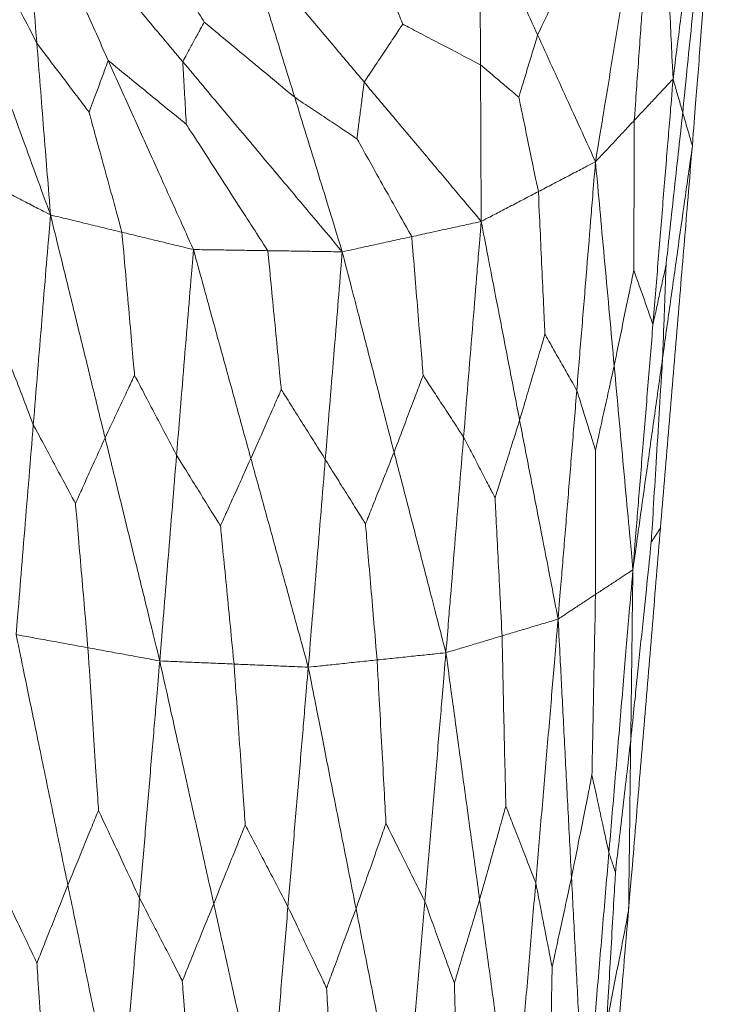
# Model space of a CAD drawing. Units: inches. Extents: x -11 to 2225, y 113 to 2073.
# Drawn here: x 303 to 320, y 559 to 582 of the extents above; entities that cross this region are included whole.
import ezdxf

# ---------------------------------------------------------------- set-up
doc = ezdxf.new("R2010")
doc.units = ezdxf.units.IN
doc.header["$MEASUREMENT"] = 0
doc.layers.add('Plat Dudukan', color=30, linetype='Continuous', true_color=0xff7f00)

msp = doc.modelspace()

# ---------------------------------------------------------------- linework, layer by layer
at = {"layer": 'Plat Dudukan', "color": 7, "linetype": 'Continuous', "lineweight": 0}
for points in [[(319.006, 580.739), (319.101, 581.481), (319.196, 582.224), (319.386, 583.708), (319.576, 585.193), (319.702, 586.183), (319.765, 586.678)], [(319.006, 580.739), (319.101, 581.481), (319.196, 582.224), (319.386, 583.708), (319.576, 585.193), (319.702, 586.183), (319.765, 586.678)], [(303.401, 585.718), (303.442, 585.203), (303.483, 584.688), (303.565, 583.658), (303.647, 582.628), (303.701, 581.941), (303.728, 581.598)], [(303.401, 585.718), (303.442, 585.203), (303.483, 584.688), (303.565, 583.658), (303.647, 582.628), (303.701, 581.941), (303.728, 581.598)], [(303.401, 585.718), (303.657, 585.151), (303.912, 584.584), (304.423, 583.45), (304.934, 582.316), (305.274, 581.56), (305.445, 581.182)], [(303.401, 585.718), (303.657, 585.151), (303.912, 584.584), (304.423, 583.45), (304.934, 582.316), (305.274, 581.56), (305.445, 581.182)], [(303.401, 585.718), (303.88, 585.148), (304.359, 584.577), (305.316, 583.437), (306.274, 582.296), (306.913, 581.535), (307.232, 581.155)], [(303.401, 585.718), (303.88, 585.148), (304.359, 584.577), (305.316, 583.437), (306.274, 582.296), (306.913, 581.535), (307.232, 581.155)], [(319.47, 579.136), (319.536, 579.978), (319.602, 580.821), (319.734, 582.506), (319.866, 584.191), (319.954, 585.315), (319.998, 585.876)], [(319.47, 579.136), (319.536, 579.978), (319.602, 580.821), (319.734, 582.506), (319.866, 584.191), (319.954, 585.315), (319.998, 585.876)], [(306.09, 584.863), (306.332, 584.461), (306.573, 584.059), (307.037, 583.287), (307.463, 582.58), (307.686, 582.208), (307.747, 582.106)], [(314.366, 584.839), (314.368, 584.369), (314.37, 583.899), (314.374, 582.959), (314.378, 582.019), (314.381, 581.393), (314.383, 581.08)], [(314.366, 584.839), (314.368, 584.369), (314.37, 583.899), (314.374, 582.959), (314.378, 582.019), (314.381, 581.393), (314.383, 581.08)], [(314.366, 584.839), (314.54, 584.459), (314.713, 584.078), (315.06, 583.318), (315.408, 582.557), (315.639, 582.05), (315.755, 581.796)], [(314.366, 584.839), (314.54, 584.459), (314.713, 584.078), (315.06, 583.318), (315.408, 582.557), (315.639, 582.05), (315.755, 581.796)], [(303.728, 581.598), (303.531, 581.982), (303.334, 582.367), (302.956, 583.106), (302.609, 583.782), (302.427, 584.139), (302.377, 584.236)], [(311.572, 584.423), (311.71, 584.078), (311.847, 583.733), (312.111, 583.07), (312.353, 582.463), (312.48, 582.143), (312.515, 582.056)], [(319.006, 580.739), (318.985, 581.192), (318.963, 581.645), (318.921, 582.552), (318.878, 583.458), (318.85, 584.062), (318.836, 584.365)], [(319.006, 580.739), (318.985, 581.192), (318.963, 581.645), (318.921, 582.552), (318.878, 583.458), (318.85, 584.062), (318.836, 584.365)], [(308.779, 584.008), (308.921, 583.544), (309.064, 583.081), (309.35, 582.154), (309.635, 581.227), (309.826, 580.609), (309.921, 580.3)], [(308.779, 584.008), (308.921, 583.544), (309.064, 583.081), (309.35, 582.154), (309.635, 581.227), (309.826, 580.609), (309.921, 580.3)], [(308.779, 584.008), (309.13, 583.59), (309.481, 583.172), (310.184, 582.336), (310.886, 581.5), (311.355, 580.942), (311.589, 580.664)], [(308.779, 584.008), (309.13, 583.59), (309.481, 583.172), (310.184, 582.336), (310.886, 581.5), (311.355, 580.942), (311.589, 580.664)], [(319.238, 579.937), (319.3, 580.554), (319.363, 581.17), (319.483, 582.353), (319.593, 583.437), (319.651, 584.008), (319.667, 584.164)], [(315.755, 581.796), (315.896, 582.097), (316.038, 582.398), (316.31, 582.976), (316.558, 583.506), (316.689, 583.785), (316.725, 583.861)], [(304.055, 577.477), (303.782, 578.229), (303.508, 578.981), (302.96, 580.486), (302.412, 581.99), (302.047, 582.993), (301.865, 583.495)], [(304.055, 577.477), (303.782, 578.229), (303.508, 578.981), (302.96, 580.486), (302.412, 581.99), (302.047, 582.993), (301.865, 583.495)], [(317.144, 578.753), (317.239, 579.33), (317.334, 579.908), (317.524, 581.062), (317.715, 582.217), (317.841, 582.987), (317.905, 583.372)], [(317.144, 578.753), (317.239, 579.33), (317.334, 579.908), (317.524, 581.062), (317.715, 582.217), (317.841, 582.987), (317.905, 583.372)], [(318.075, 579.746), (318.104, 580.147), (318.132, 580.547), (318.187, 581.317), (318.238, 582.022), (318.265, 582.393), (318.272, 582.494)], [(307.232, 581.155), (307.307, 581.294), (307.382, 581.432), (307.527, 581.698), (307.659, 581.942), (307.728, 582.071), (307.747, 582.106)], [(309.921, 580.3), (309.604, 580.563), (309.287, 580.826), (308.678, 581.332), (308.121, 581.795), (307.828, 582.039), (307.747, 582.106)], [(311.589, 580.664), (311.724, 580.867), (311.859, 581.07), (312.118, 581.459), (312.356, 581.816), (312.48, 582.004), (312.515, 582.056)], [(314.383, 581.08), (314.11, 581.222), (313.838, 581.364), (313.315, 581.637), (312.836, 581.888), (312.584, 582.02), (312.515, 582.056)], [(315.755, 581.796), (315.689, 581.578), (315.623, 581.361), (315.497, 580.943), (315.381, 580.56), (315.32, 580.359), (315.303, 580.304)], [(317.144, 578.753), (316.971, 579.133), (316.797, 579.514), (316.45, 580.274), (316.102, 581.035), (315.871, 581.542), (315.755, 581.796)], [(317.144, 578.753), (316.971, 579.133), (316.797, 579.514), (316.45, 580.274), (316.102, 581.035), (315.871, 581.542), (315.755, 581.796)], [(304.055, 577.477), (304.015, 577.992), (303.974, 578.507), (303.892, 579.537), (303.81, 580.567), (303.756, 581.254), (303.728, 581.598)], [(303.728, 581.598), (303.911, 581.357), (304.094, 581.116), (304.445, 580.654), (304.766, 580.231), (304.935, 580.008), (304.982, 579.947)], [(304.055, 577.477), (304.015, 577.992), (303.974, 578.507), (303.892, 579.537), (303.81, 580.567), (303.756, 581.254), (303.728, 581.598)], [(305.445, 581.182), (305.377, 581.002), (305.31, 580.822), (305.18, 580.476), (305.061, 580.159), (304.999, 579.993), (304.982, 579.947)], [(307.488, 576.646), (307.233, 577.213), (306.977, 577.78), (306.466, 578.914), (305.956, 580.048), (305.615, 580.804), (305.445, 581.182)], [(305.445, 581.182), (305.718, 580.959), (305.991, 580.736), (306.515, 580.307), (306.995, 579.915), (307.248, 579.708), (307.317, 579.652)], [(307.488, 576.646), (307.233, 577.213), (306.977, 577.78), (306.466, 578.914), (305.956, 580.048), (305.615, 580.804), (305.445, 581.182)], [(311.063, 576.592), (310.584, 577.162), (310.105, 577.733), (309.147, 578.873), (308.19, 580.014), (307.551, 580.775), (307.232, 581.155)], [(307.232, 581.155), (307.244, 580.936), (307.257, 580.717), (307.281, 580.296), (307.303, 579.91), (307.314, 579.707), (307.317, 579.652)], [(311.063, 576.592), (310.584, 577.162), (310.105, 577.733), (309.147, 578.873), (308.19, 580.014), (307.551, 580.775), (307.232, 581.155)], [(314.399, 577.32), (314.397, 577.79), (314.395, 578.26), (314.391, 579.2), (314.387, 580.14), (314.384, 580.766), (314.383, 581.08)], [(314.383, 581.08), (314.517, 580.966), (314.651, 580.853), (314.909, 580.636), (315.145, 580.437), (315.269, 580.333), (315.303, 580.304)], [(314.399, 577.32), (314.397, 577.79), (314.395, 578.26), (314.391, 579.2), (314.387, 580.14), (314.384, 580.766), (314.383, 581.08)], [(319.006, 580.739), (318.889, 580.615), (318.773, 580.491), (318.54, 580.242), (318.308, 579.994), (318.153, 579.829), (318.075, 579.746)], [(319.006, 580.739), (318.889, 580.615), (318.773, 580.491), (318.54, 580.242), (318.308, 579.994), (318.153, 579.829), (318.075, 579.746)], [(319.006, 580.739), (318.946, 580.003), (318.885, 579.266), (318.765, 577.794), (318.644, 576.321), (318.564, 575.34), (318.524, 574.849)], [(319.006, 580.739), (318.946, 580.003), (318.885, 579.266), (318.765, 577.794), (318.644, 576.321), (318.564, 575.34), (318.524, 574.849)], [(319.006, 580.739), (319.035, 580.639), (319.064, 580.539), (319.122, 580.338), (319.18, 580.138), (319.219, 580.004), (319.238, 579.937)], [(319.006, 580.739), (319.035, 580.639), (319.064, 580.539), (319.122, 580.338), (319.18, 580.138), (319.219, 580.004), (319.238, 579.937)], [(311.589, 580.664), (311.563, 580.466), (311.538, 580.268), (311.489, 579.888), (311.444, 579.54), (311.42, 579.356), (311.414, 579.306)], [(314.399, 577.32), (314.048, 577.738), (313.697, 578.156), (312.994, 578.992), (312.292, 579.828), (311.823, 580.385), (311.589, 580.664)], [(314.399, 577.32), (314.048, 577.738), (313.697, 578.156), (312.994, 578.992), (312.292, 579.828), (311.823, 580.385), (311.589, 580.664)], [(311.063, 576.592), (310.92, 577.055), (310.777, 577.519), (310.492, 578.446), (310.206, 579.373), (310.016, 579.991), (309.921, 580.3)], [(309.921, 580.3), (310.138, 580.155), (310.356, 580.01), (310.774, 579.732), (311.157, 579.477), (311.358, 579.343), (311.414, 579.306)], [(311.063, 576.592), (310.92, 577.055), (310.777, 577.519), (310.492, 578.446), (310.206, 579.373), (310.016, 579.991), (309.921, 580.3)], [(315.772, 578.036), (315.703, 578.367), (315.635, 578.698), (315.504, 579.333), (315.384, 579.914), (315.32, 580.22), (315.303, 580.304)], [(305.772, 577.062), (305.657, 577.482), (305.541, 577.903), (305.32, 578.711), (305.117, 579.451), (305.011, 579.841), (304.982, 579.947)], [(317.144, 578.753), (317.26, 578.877), (317.377, 579.001), (317.61, 579.249), (317.842, 579.498), (317.997, 579.663), (318.075, 579.746)], [(317.144, 578.753), (317.26, 578.877), (317.377, 579.001), (317.61, 579.249), (317.842, 579.498), (317.997, 579.663), (318.075, 579.746)], [(318.075, 579.746), (318.073, 579.222), (318.072, 578.697), (318.069, 577.691), (318.066, 576.768), (318.064, 576.283), (318.064, 576.15)], [(319.238, 579.937), (319.18, 579.404), (319.122, 578.87), (319.01, 577.846), (318.908, 576.907), (318.854, 576.413), (318.839, 576.278)], [(319.47, 579.136), (319.441, 579.236), (319.412, 579.336), (319.354, 579.537), (319.296, 579.737), (319.257, 579.871), (319.238, 579.937)], [(319.47, 579.136), (319.441, 579.236), (319.412, 579.336), (319.354, 579.537), (319.296, 579.737), (319.257, 579.871), (319.238, 579.937)], [(309.275, 576.619), (308.99, 577.061), (308.704, 577.504), (308.156, 578.353), (307.654, 579.131), (307.39, 579.54), (307.317, 579.652)], [(312.731, 576.956), (312.539, 577.299), (312.347, 577.641), (311.978, 578.299), (311.64, 578.902), (311.462, 579.22), (311.414, 579.306)], [(319.47, 579.136), (319.374, 577.989), (319.279, 576.841), (319.087, 574.546), (318.896, 572.251), (318.768, 570.722), (318.704, 569.957)], [(319.47, 579.136), (319.374, 577.989), (319.279, 576.841), (319.087, 574.546), (318.896, 572.251), (318.768, 570.722), (318.704, 569.957)], [(319.47, 579.136), (319.381, 578.5), (319.291, 577.864), (319.113, 576.592), (318.934, 575.32), (318.815, 574.472), (318.756, 574.048)], [(319.47, 579.136), (319.381, 578.5), (319.291, 577.864), (319.113, 576.592), (318.934, 575.32), (318.815, 574.472), (318.756, 574.048)], [(317.144, 578.753), (316.973, 578.663), (316.801, 578.574), (316.458, 578.395), (316.115, 578.215), (315.886, 578.096), (315.772, 578.036)], [(317.144, 578.753), (316.973, 578.663), (316.801, 578.574), (316.458, 578.395), (316.115, 578.215), (315.886, 578.096), (315.772, 578.036)], [(317.144, 578.753), (317.088, 578.067), (317.032, 577.381), (316.92, 576.009), (316.807, 574.637), (316.732, 573.722), (316.695, 573.265)], [(317.144, 578.753), (317.088, 578.067), (317.032, 577.381), (316.92, 576.009), (316.807, 574.637), (316.732, 573.722), (316.695, 573.265)], [(317.144, 578.753), (317.2, 578.141), (317.256, 577.529), (317.369, 576.304), (317.481, 575.08), (317.556, 574.264), (317.593, 573.856)], [(317.144, 578.753), (317.2, 578.141), (317.256, 577.529), (317.369, 576.304), (317.481, 575.08), (317.556, 574.264), (317.593, 573.856)], [(304.055, 577.477), (303.873, 577.572), (303.69, 577.667), (303.324, 577.857), (302.958, 578.047), (302.714, 578.173), (302.592, 578.237)], [(304.055, 577.477), (303.873, 577.572), (303.69, 577.667), (303.324, 577.857), (302.958, 578.047), (302.714, 578.173), (302.592, 578.237)], [(314.399, 577.32), (314.571, 577.409), (314.742, 577.499), (315.085, 577.678), (315.429, 577.857), (315.657, 577.977), (315.772, 578.036)], [(314.399, 577.32), (314.571, 577.409), (314.742, 577.499), (315.085, 577.678), (315.429, 577.857), (315.657, 577.977), (315.772, 578.036)], [(315.772, 578.036), (315.795, 577.538), (315.818, 577.039), (315.862, 576.081), (315.903, 575.204), (315.924, 574.743), (315.93, 574.616)], [(304.055, 577.477), (304.004, 576.847), (303.952, 576.218), (303.849, 574.959), (303.746, 573.699), (303.678, 572.86), (303.643, 572.44)], [(304.055, 577.477), (304.004, 576.847), (303.952, 576.218), (303.849, 574.959), (303.746, 573.699), (303.678, 572.86), (303.643, 572.44)], [(304.055, 577.477), (304.22, 576.808), (304.384, 576.139), (304.712, 574.801), (305.04, 573.462), (305.258, 572.57), (305.368, 572.124)], [(304.055, 577.477), (304.22, 576.808), (304.384, 576.139), (304.712, 574.801), (305.04, 573.462), (305.258, 572.57), (305.368, 572.124)], [(304.055, 577.477), (304.27, 577.425), (304.485, 577.373), (304.914, 577.269), (305.343, 577.165), (305.629, 577.096), (305.772, 577.062)], [(304.055, 577.477), (304.27, 577.425), (304.485, 577.373), (304.914, 577.269), (305.343, 577.165), (305.629, 577.096), (305.772, 577.062)], [(314.399, 577.32), (314.191, 577.274), (313.982, 577.229), (313.565, 577.138), (313.148, 577.047), (312.87, 576.986), (312.731, 576.956)], [(314.399, 577.32), (314.191, 577.274), (313.982, 577.229), (313.565, 577.138), (313.148, 577.047), (312.87, 576.986), (312.731, 576.956)], [(314.399, 577.32), (314.346, 576.673), (314.293, 576.026), (314.187, 574.732), (314.082, 573.438), (314.011, 572.575), (313.976, 572.144)], [(314.399, 577.32), (314.346, 576.673), (314.293, 576.026), (314.187, 574.732), (314.082, 573.438), (314.011, 572.575), (313.976, 572.144)], [(314.399, 577.32), (314.515, 576.723), (314.63, 576.127), (314.861, 574.934), (315.092, 573.741), (315.246, 572.946), (315.323, 572.548)], [(314.399, 577.32), (314.515, 576.723), (314.63, 576.127), (314.861, 574.934), (315.092, 573.741), (315.246, 572.946), (315.323, 572.548)], [(307.488, 576.646), (307.274, 576.698), (307.059, 576.75), (306.63, 576.854), (306.201, 576.958), (305.915, 577.027), (305.772, 577.062)], [(305.772, 577.062), (305.816, 576.561), (305.86, 576.061), (305.945, 575.101), (306.023, 574.221), (306.063, 573.758), (306.075, 573.632)], [(307.488, 576.646), (307.274, 576.698), (307.059, 576.75), (306.63, 576.854), (306.201, 576.958), (305.915, 577.027), (305.772, 577.062)], [(311.063, 576.592), (311.271, 576.637), (311.48, 576.683), (311.897, 576.774), (312.314, 576.865), (312.592, 576.926), (312.731, 576.956)], [(311.063, 576.592), (311.271, 576.637), (311.48, 576.683), (311.897, 576.774), (312.314, 576.865), (312.592, 576.926), (312.731, 576.956)], [(312.731, 576.956), (312.771, 576.47), (312.811, 575.985), (312.887, 575.053), (312.958, 574.199), (312.995, 573.75), (313.005, 573.627)], [(307.488, 576.646), (307.438, 576.029), (307.387, 575.412), (307.286, 574.178), (307.185, 572.943), (307.118, 572.12), (307.084, 571.709)], [(307.488, 576.646), (307.438, 576.029), (307.387, 575.412), (307.286, 574.178), (307.185, 572.943), (307.118, 572.12), (307.084, 571.709)], [(307.488, 576.646), (307.661, 576.02), (307.833, 575.393), (308.178, 574.14), (308.523, 572.887), (308.752, 572.051), (308.867, 571.634)], [(307.488, 576.646), (307.712, 576.643), (307.935, 576.639), (308.382, 576.633), (308.829, 576.626), (309.126, 576.621), (309.275, 576.619)], [(307.488, 576.646), (307.661, 576.02), (307.833, 575.393), (308.178, 574.14), (308.523, 572.887), (308.752, 572.051), (308.867, 571.634)], [(307.488, 576.646), (307.712, 576.643), (307.935, 576.639), (308.382, 576.633), (308.829, 576.626), (309.126, 576.621), (309.275, 576.619)], [(311.063, 576.592), (310.839, 576.595), (310.616, 576.599), (310.169, 576.605), (309.722, 576.612), (309.424, 576.617), (309.275, 576.619)], [(309.275, 576.619), (309.323, 576.133), (309.37, 575.647), (309.46, 574.714), (309.543, 573.859), (309.587, 573.409), (309.599, 573.286)], [(311.063, 576.592), (310.839, 576.595), (310.616, 576.599), (310.169, 576.605), (309.722, 576.612), (309.424, 576.617), (309.275, 576.619)], [(311.063, 576.592), (311.012, 575.969), (310.961, 575.346), (310.859, 574.099), (310.757, 572.853), (310.689, 572.022), (310.655, 571.607)], [(311.063, 576.592), (311.012, 575.969), (310.961, 575.346), (310.859, 574.099), (310.757, 572.853), (310.689, 572.022), (310.655, 571.607)], [(311.063, 576.592), (311.218, 575.99), (311.374, 575.389), (311.685, 574.186), (311.996, 572.983), (312.204, 572.181), (312.307, 571.78)], [(311.063, 576.592), (311.218, 575.99), (311.374, 575.389), (311.685, 574.186), (311.996, 572.983), (312.204, 572.181), (312.307, 571.78)], [(318.524, 574.849), (318.57, 575.057), (318.616, 575.266), (318.704, 575.666), (318.785, 576.032), (318.828, 576.225), (318.839, 576.278)], [(318.756, 574.048), (318.768, 574.373), (318.78, 574.698), (318.804, 575.323), (318.825, 575.895), (318.836, 576.196), (318.839, 576.278)], [(317.593, 573.856), (317.662, 574.191), (317.73, 574.525), (317.862, 575.167), (317.983, 575.756), (318.047, 576.066), (318.064, 576.15)], [(318.524, 574.849), (318.457, 575.039), (318.39, 575.229), (318.261, 575.593), (318.143, 575.927), (318.081, 576.102), (318.064, 576.15)], [(318.042, 568.959), (318.102, 569.695), (318.162, 570.432), (318.283, 571.904), (318.403, 573.377), (318.484, 574.358), (318.524, 574.849)], [(318.042, 568.959), (318.102, 569.695), (318.162, 570.432), (318.283, 571.904), (318.403, 573.377), (318.484, 574.358), (318.524, 574.849)], [(303.643, 572.44), (303.521, 572.759), (303.399, 573.078), (303.164, 573.689), (302.949, 574.25), (302.836, 574.545), (302.805, 574.626)], [(315.323, 572.548), (315.411, 572.85), (315.5, 573.151), (315.67, 573.73), (315.825, 574.261), (315.907, 574.54), (315.93, 574.616)], [(316.695, 573.265), (316.583, 573.462), (316.472, 573.659), (316.258, 574.037), (316.061, 574.384), (315.958, 574.567), (315.93, 574.616)], [(317.593, 573.856), (317.528, 573.56), (317.462, 573.265), (317.336, 572.698), (317.221, 572.178), (317.161, 571.904), (317.144, 571.829)], [(318.042, 568.959), (317.986, 569.571), (317.93, 570.183), (317.817, 571.408), (317.705, 572.632), (317.63, 573.448), (317.593, 573.856)], [(318.042, 568.959), (317.986, 569.571), (317.93, 570.183), (317.817, 571.408), (317.705, 572.632), (317.63, 573.448), (317.593, 573.856)], [(318.042, 568.959), (318.131, 569.595), (318.22, 570.231), (318.399, 571.503), (318.577, 572.775), (318.696, 573.624), (318.756, 574.048)], [(318.042, 568.959), (318.131, 569.595), (318.22, 570.231), (318.399, 571.503), (318.577, 572.775), (318.696, 573.624), (318.756, 574.048)], [(318.756, 574.048), (318.716, 573.402), (318.676, 572.757), (318.6, 571.519), (318.53, 570.384), (318.494, 569.787), (318.484, 569.624)], [(305.368, 572.124), (305.471, 572.344), (305.574, 572.564), (305.772, 572.986), (305.953, 573.373), (306.049, 573.576), (306.075, 573.632)], [(307.084, 571.709), (306.937, 571.989), (306.79, 572.27), (306.507, 572.808), (306.248, 573.301), (306.112, 573.561), (306.075, 573.632)], [(312.307, 571.78), (312.409, 572.049), (312.511, 572.319), (312.706, 572.836), (312.885, 573.309), (312.979, 573.559), (313.005, 573.627)], [(313.976, 572.144), (313.834, 572.36), (313.693, 572.577), (313.421, 572.992), (313.172, 573.372), (313.041, 573.572), (313.005, 573.627)], [(308.867, 571.634), (308.974, 571.875), (309.081, 572.116), (309.286, 572.578), (309.473, 573.002), (309.572, 573.225), (309.599, 573.286)], [(310.655, 571.607), (310.501, 571.852), (310.347, 572.097), (310.051, 572.567), (309.781, 572.998), (309.638, 573.224), (309.599, 573.286)], [(316.246, 567.776), (316.302, 568.462), (316.358, 569.148), (316.471, 570.521), (316.583, 571.893), (316.658, 572.807), (316.695, 573.265)], [(316.246, 567.776), (316.302, 568.462), (316.358, 569.148), (316.471, 570.521), (316.583, 571.893), (316.658, 572.807), (316.695, 573.265)], [(316.695, 573.265), (316.761, 573.055), (316.826, 572.846), (316.952, 572.444), (317.067, 572.076), (317.127, 571.882), (317.144, 571.829)], [(303.231, 567.404), (303.283, 568.033), (303.334, 568.663), (303.437, 569.922), (303.54, 571.181), (303.609, 572.021), (303.643, 572.44)], [(303.231, 567.404), (303.283, 568.033), (303.334, 568.663), (303.437, 569.922), (303.54, 571.181), (303.609, 572.021), (303.643, 572.44)], [(303.643, 572.44), (303.791, 572.165), (303.939, 571.889), (304.222, 571.36), (304.482, 570.875), (304.618, 570.62), (304.656, 570.551)], [(315.323, 572.548), (315.237, 572.277), (315.15, 572.006), (314.985, 571.485), (314.834, 571.008), (314.754, 570.757), (314.732, 570.688)], [(316.246, 567.776), (316.131, 568.373), (316.015, 568.969), (315.784, 570.162), (315.553, 571.355), (315.4, 572.15), (315.323, 572.548)], [(316.246, 567.776), (316.131, 568.373), (316.015, 568.969), (315.784, 570.162), (315.553, 571.355), (315.4, 572.15), (315.323, 572.548)], [(305.368, 572.124), (305.264, 571.895), (305.16, 571.665), (304.961, 571.225), (304.778, 570.821), (304.682, 570.609), (304.656, 570.551)], [(306.68, 566.772), (306.516, 567.441), (306.352, 568.11), (306.024, 569.448), (305.696, 570.786), (305.477, 571.678), (305.368, 572.124)], [(306.68, 566.772), (306.516, 567.441), (306.352, 568.11), (306.024, 569.448), (305.696, 570.786), (305.477, 571.678), (305.368, 572.124)], [(313.552, 566.969), (313.605, 567.615), (313.658, 568.262), (313.764, 569.556), (313.87, 570.85), (313.94, 571.713), (313.976, 572.144)], [(313.552, 566.969), (313.605, 567.615), (313.658, 568.262), (313.764, 569.556), (313.87, 570.85), (313.94, 571.713), (313.976, 572.144)], [(313.976, 572.144), (314.086, 571.932), (314.196, 571.72), (314.408, 571.312), (314.602, 570.938), (314.705, 570.742), (314.732, 570.688)], [(306.68, 566.772), (306.731, 567.389), (306.781, 568.006), (306.882, 569.24), (306.983, 570.475), (307.05, 571.297), (307.084, 571.709)], [(306.68, 566.772), (306.731, 567.389), (306.781, 568.006), (306.882, 569.24), (306.983, 570.475), (307.05, 571.297), (307.084, 571.709)], [(307.084, 571.709), (307.238, 571.462), (307.392, 571.214), (307.687, 570.74), (307.957, 570.305), (308.099, 570.076), (308.138, 570.013)], [(312.307, 571.78), (312.207, 571.529), (312.107, 571.279), (311.915, 570.797), (311.739, 570.356), (311.646, 570.124), (311.62, 570.061)], [(313.552, 566.969), (313.397, 567.57), (313.241, 568.171), (312.93, 569.374), (312.619, 570.577), (312.411, 571.379), (312.307, 571.78)], [(313.552, 566.969), (313.397, 567.57), (313.241, 568.171), (312.93, 569.374), (312.619, 570.577), (312.411, 571.379), (312.307, 571.78)], [(317.144, 568.368), (317.144, 568.873), (317.144, 569.377), (317.144, 570.347), (317.144, 571.234), (317.144, 571.702), (317.144, 571.829)], [(308.867, 571.634), (308.761, 571.397), (308.655, 571.161), (308.451, 570.707), (308.264, 570.292), (308.165, 570.073), (308.138, 570.013)], [(310.247, 566.621), (310.074, 567.248), (309.902, 567.874), (309.557, 569.128), (309.212, 570.381), (308.982, 571.216), (308.867, 571.634)], [(310.247, 566.621), (310.074, 567.248), (309.902, 567.874), (309.557, 569.128), (309.212, 570.381), (308.982, 571.216), (308.867, 571.634)], [(310.247, 566.621), (310.298, 567.245), (310.349, 567.868), (310.451, 569.114), (310.553, 570.36), (310.621, 571.191), (310.655, 571.607)], [(310.247, 566.621), (310.298, 567.245), (310.349, 567.868), (310.451, 569.114), (310.553, 570.36), (310.621, 571.191), (310.655, 571.607)], [(310.655, 571.607), (310.795, 571.381), (310.936, 571.156), (311.207, 570.723), (311.454, 570.326), (311.585, 570.118), (311.62, 570.061)], [(304.956, 567.088), (304.912, 567.593), (304.868, 568.098), (304.784, 569.067), (304.707, 569.956), (304.667, 570.423), (304.656, 570.551)], [(314.899, 567.372), (314.875, 567.856), (314.85, 568.34), (314.804, 569.268), (314.761, 570.118), (314.739, 570.566), (314.732, 570.688)], [(311.899, 566.795), (311.859, 567.271), (311.818, 567.747), (311.74, 568.662), (311.668, 569.499), (311.631, 569.94), (311.62, 570.061)], [(308.463, 566.696), (308.416, 567.18), (308.369, 567.664), (308.278, 568.592), (308.194, 569.443), (308.15, 569.891), (308.138, 570.013)], [(317.939, 560.777), (318.034, 561.925), (318.13, 563.072), (318.322, 565.367), (318.513, 567.662), (318.641, 569.192), (318.704, 569.957)], [(317.939, 560.777), (318.034, 561.925), (318.13, 563.072), (318.322, 565.367), (318.513, 567.662), (318.641, 569.192), (318.704, 569.957)], [(318.704, 569.957), (318.672, 569.908), (318.64, 569.86), (318.578, 569.767), (318.521, 569.681), (318.492, 569.636), (318.484, 569.624)], [(317.99, 564.868), (318.062, 565.562), (318.134, 566.255), (318.272, 567.587), (318.399, 568.807), (318.465, 569.449), (318.484, 569.624)], [(318.042, 568.959), (317.93, 568.885), (317.817, 568.811), (317.593, 568.663), (317.368, 568.516), (317.219, 568.417), (317.144, 568.368)], [(318.042, 568.959), (317.93, 568.885), (317.817, 568.811), (317.593, 568.663), (317.368, 568.516), (317.219, 568.417), (317.144, 568.368)], [(318.042, 568.959), (317.97, 568.11), (317.898, 567.26), (317.754, 565.562), (317.61, 563.863), (317.514, 562.731), (317.466, 562.164)], [(318.042, 568.959), (317.97, 568.11), (317.898, 567.26), (317.754, 565.562), (317.61, 563.863), (317.514, 562.731), (317.466, 562.164)], [(318.042, 568.959), (318.035, 568.448), (318.029, 567.936), (318.016, 566.914), (318.003, 565.891), (317.995, 565.209), (317.99, 564.868)], [(318.042, 568.959), (318.035, 568.448), (318.029, 567.936), (318.016, 566.914), (318.003, 565.891), (317.995, 565.209), (317.99, 564.868)], [(316.246, 567.776), (316.358, 567.85), (316.47, 567.924), (316.695, 568.072), (316.919, 568.22), (317.069, 568.318), (317.144, 568.368)], [(316.246, 567.776), (316.358, 567.85), (316.47, 567.924), (316.695, 568.072), (316.919, 568.22), (317.069, 568.318), (317.144, 568.368)], [(317.144, 568.368), (317.132, 567.736), (317.119, 567.104), (317.096, 565.891), (317.074, 564.78), (317.062, 564.195), (317.059, 564.035)], [(316.246, 567.776), (316.078, 567.726), (315.909, 567.675), (315.573, 567.574), (315.236, 567.473), (315.011, 567.406), (314.899, 567.372)], [(316.246, 567.776), (316.078, 567.726), (315.909, 567.675), (315.573, 567.574), (315.236, 567.473), (315.011, 567.406), (314.899, 567.372)], [(316.246, 567.776), (316.179, 566.985), (316.112, 566.194), (315.978, 564.611), (315.843, 563.028), (315.754, 561.973), (315.709, 561.445)], [(316.246, 567.776), (316.179, 566.985), (316.112, 566.194), (315.978, 564.611), (315.843, 563.028), (315.754, 561.973), (315.709, 561.445)], [(316.246, 567.776), (316.286, 567.001), (316.326, 566.226), (316.407, 564.675), (316.487, 563.124), (316.541, 562.09), (316.568, 561.573)], [(316.246, 567.776), (316.286, 567.001), (316.326, 566.226), (316.407, 564.675), (316.487, 563.124), (316.541, 562.09), (316.568, 561.573)], [(303.231, 567.404), (303.386, 566.652), (303.542, 565.901), (303.852, 564.398), (304.162, 562.895), (304.369, 561.893), (304.473, 561.392)], [(303.231, 567.404), (303.386, 566.652), (303.542, 565.901), (303.852, 564.398), (304.162, 562.895), (304.369, 561.893), (304.473, 561.392)], [(303.231, 567.404), (303.447, 567.364), (303.662, 567.325), (304.093, 567.246), (304.525, 567.167), (304.812, 567.114), (304.956, 567.088)], [(303.231, 567.404), (303.447, 567.364), (303.662, 567.325), (304.093, 567.246), (304.525, 567.167), (304.812, 567.114), (304.956, 567.088)], [(313.552, 566.969), (313.721, 567.019), (313.889, 567.07), (314.226, 567.17), (314.562, 567.271), (314.787, 567.339), (314.899, 567.372)], [(313.552, 566.969), (313.721, 567.019), (313.889, 567.07), (314.226, 567.17), (314.562, 567.271), (314.787, 567.339), (314.899, 567.372)], [(314.899, 567.372), (314.912, 566.777), (314.926, 566.181), (314.951, 565.037), (314.975, 563.988), (314.987, 563.437), (314.99, 563.286)], [(306.68, 566.772), (306.465, 566.811), (306.249, 566.851), (305.818, 566.93), (305.387, 567.009), (305.099, 567.061), (304.956, 567.088)], [(304.956, 567.088), (304.993, 566.518), (305.029, 565.949), (305.1, 564.857), (305.165, 563.856), (305.199, 563.329), (305.209, 563.185)], [(306.68, 566.772), (306.465, 566.811), (306.249, 566.851), (305.818, 566.93), (305.387, 567.009), (305.099, 567.061), (304.956, 567.088)], [(306.68, 566.772), (306.62, 566.06), (306.559, 565.348), (306.439, 563.924), (306.318, 562.5), (306.238, 561.551), (306.197, 561.076)], [(306.68, 566.772), (306.62, 566.06), (306.559, 565.348), (306.439, 563.924), (306.318, 562.5), (306.238, 561.551), (306.197, 561.076)], [(306.68, 566.772), (306.842, 566.043), (307.004, 565.315), (307.328, 563.858), (307.652, 562.402), (307.868, 561.431), (307.976, 560.945)], [(306.68, 566.772), (306.842, 566.043), (307.004, 565.315), (307.328, 563.858), (307.652, 562.402), (307.868, 561.431), (307.976, 560.945)], [(306.68, 566.772), (306.903, 566.762), (307.126, 566.753), (307.572, 566.734), (308.018, 566.715), (308.315, 566.703), (308.463, 566.696)], [(306.68, 566.772), (306.903, 566.762), (307.126, 566.753), (307.572, 566.734), (308.018, 566.715), (308.315, 566.703), (308.463, 566.696)], [(310.247, 566.621), (310.453, 566.643), (310.66, 566.665), (311.073, 566.708), (311.486, 566.752), (311.762, 566.78), (311.899, 566.795)], [(310.247, 566.621), (310.453, 566.643), (310.66, 566.665), (311.073, 566.708), (311.486, 566.752), (311.762, 566.78), (311.899, 566.795)], [(313.552, 566.969), (313.346, 566.947), (313.139, 566.925), (312.726, 566.882), (312.313, 566.838), (312.037, 566.809), (311.899, 566.795)], [(313.552, 566.969), (313.346, 566.947), (313.139, 566.925), (312.726, 566.882), (312.313, 566.838), (312.037, 566.809), (311.899, 566.795)], [(311.899, 566.795), (311.931, 566.223), (311.962, 565.651), (312.021, 564.553), (312.076, 563.546), (312.105, 563.017), (312.113, 562.872)], [(313.552, 566.969), (313.489, 566.222), (313.426, 565.476), (313.299, 563.983), (313.173, 562.49), (313.088, 561.495), (313.046, 560.998)], [(313.552, 566.969), (313.489, 566.222), (313.426, 565.476), (313.299, 563.983), (313.173, 562.49), (313.088, 561.495), (313.046, 560.998)], [(313.552, 566.969), (313.653, 566.228), (313.755, 565.487), (313.957, 564.005), (314.16, 562.523), (314.295, 561.535), (314.362, 561.041)], [(313.552, 566.969), (313.653, 566.228), (313.755, 565.487), (313.957, 564.005), (314.16, 562.523), (314.295, 561.535), (314.362, 561.041)], [(310.247, 566.621), (310.024, 566.631), (309.801, 566.64), (309.355, 566.659), (308.909, 566.678), (308.612, 566.69), (308.463, 566.696)], [(308.463, 566.696), (308.503, 566.134), (308.542, 565.571), (308.617, 564.491), (308.687, 563.501), (308.723, 562.98), (308.733, 562.837)], [(310.247, 566.621), (310.024, 566.631), (309.801, 566.64), (309.355, 566.659), (308.909, 566.678), (308.612, 566.69), (308.463, 566.696)], [(310.247, 566.621), (310.186, 565.902), (310.125, 565.184), (310.003, 563.746), (309.881, 562.308), (309.8, 561.349), (309.759, 560.87)], [(310.247, 566.621), (310.186, 565.902), (310.125, 565.184), (310.003, 563.746), (309.881, 562.308), (309.8, 561.349), (309.759, 560.87)], [(310.247, 566.621), (310.39, 565.897), (310.533, 565.172), (310.82, 563.723), (311.107, 562.273), (311.298, 561.307), (311.393, 560.824)], [(310.247, 566.621), (310.39, 565.897), (310.533, 565.172), (310.82, 563.723), (311.107, 562.273), (311.298, 561.307), (311.393, 560.824)], [(317.99, 564.868), (317.937, 564.407), (317.883, 563.945), (317.781, 563.058), (317.687, 562.246), (317.637, 561.819), (317.624, 561.702)], [(317.939, 560.777), (317.945, 561.289), (317.952, 561.8), (317.965, 562.823), (317.977, 563.846), (317.986, 564.527), (317.99, 564.868)], [(317.939, 560.777), (317.945, 561.289), (317.952, 561.8), (317.965, 562.823), (317.977, 563.846), (317.986, 564.527), (317.99, 564.868)], [(316.568, 561.573), (316.64, 561.932), (316.711, 562.291), (316.849, 562.98), (316.975, 563.612), (317.041, 563.944), (317.059, 564.035)], [(317.466, 562.164), (317.407, 562.437), (317.347, 562.71), (317.233, 563.234), (317.129, 563.714), (317.074, 563.966), (317.059, 564.035)], [(314.362, 561.041), (314.454, 561.368), (314.545, 561.696), (314.721, 562.324), (314.882, 562.9), (314.967, 563.203), (314.99, 563.286)], [(315.709, 561.445), (315.604, 561.713), (315.499, 561.982), (315.298, 562.497), (315.114, 562.97), (315.017, 563.218), (314.99, 563.286)], [(304.473, 561.392), (304.58, 561.653), (304.687, 561.915), (304.893, 562.417), (305.082, 562.877), (305.181, 563.119), (305.209, 563.185)], [(306.197, 561.076), (306.053, 561.383), (305.909, 561.691), (305.632, 562.282), (305.379, 562.823), (305.245, 563.107), (305.209, 563.185)], [(307.976, 560.945), (308.086, 561.221), (308.197, 561.497), (308.409, 562.027), (308.603, 562.512), (308.705, 562.768), (308.733, 562.837)], [(309.759, 560.87), (309.609, 561.157), (309.46, 561.444), (309.172, 561.995), (308.909, 562.499), (308.771, 562.765), (308.733, 562.837)], [(311.393, 560.824), (311.498, 561.123), (311.603, 561.421), (311.805, 561.995), (311.989, 562.52), (312.086, 562.797), (312.113, 562.872)], [(313.046, 560.998), (312.91, 561.271), (312.774, 561.544), (312.513, 562.069), (312.273, 562.55), (312.147, 562.803), (312.113, 562.872)], [(316.89, 555.37), (316.962, 556.219), (317.034, 557.068), (317.178, 558.767), (317.322, 560.466), (317.418, 561.598), (317.466, 562.164)], [(316.89, 555.37), (316.962, 556.219), (317.034, 557.068), (317.178, 558.767), (317.322, 560.466), (317.418, 561.598), (317.466, 562.164)], [(317.466, 562.164), (317.489, 562.097), (317.512, 562.03), (317.556, 561.9), (317.596, 561.782), (317.618, 561.719), (317.624, 561.702)], [(302.739, 561.593), (302.883, 561.291), (303.028, 560.989), (303.306, 560.409), (303.56, 559.878), (303.694, 559.598), (303.731, 559.522)], [(316.568, 561.573), (316.5, 561.259), (316.432, 560.945), (316.302, 560.342), (316.183, 559.79), (316.12, 559.499), (316.103, 559.42)], [(316.89, 555.37), (316.85, 556.145), (316.809, 556.92), (316.729, 558.471), (316.648, 560.022), (316.595, 561.056), (316.568, 561.573)], [(316.89, 555.37), (316.85, 556.145), (316.809, 556.92), (316.729, 558.471), (316.648, 560.022), (316.595, 561.056), (316.568, 561.573)], [(317.414, 558.074), (317.445, 558.603), (317.475, 559.132), (317.534, 560.148), (317.588, 561.078), (317.616, 561.568), (317.624, 561.702)], [(304.473, 561.392), (304.365, 561.119), (304.256, 560.846), (304.049, 560.323), (303.858, 559.843), (303.758, 559.591), (303.731, 559.522)], [(305.714, 555.38), (305.559, 556.132), (305.404, 556.883), (305.094, 558.386), (304.783, 559.889), (304.576, 560.891), (304.473, 561.392)], [(305.714, 555.38), (305.559, 556.132), (305.404, 556.883), (305.094, 558.386), (304.783, 559.889), (304.576, 560.891), (304.473, 561.392)], [(315.172, 555.113), (315.24, 555.905), (315.307, 556.696), (315.441, 558.279), (315.575, 559.862), (315.664, 560.917), (315.709, 561.445)], [(315.172, 555.113), (315.24, 555.905), (315.307, 556.696), (315.441, 558.279), (315.575, 559.862), (315.664, 560.917), (315.709, 561.445)], [(315.709, 561.445), (315.767, 561.15), (315.824, 560.854), (315.934, 560.287), (316.035, 559.768), (316.088, 559.495), (316.103, 559.42)], [(305.714, 555.38), (305.775, 556.092), (305.835, 556.804), (305.956, 558.228), (306.077, 559.652), (306.157, 560.601), (306.197, 561.076)], [(305.714, 555.38), (305.775, 556.092), (305.835, 556.804), (305.956, 558.228), (306.077, 559.652), (306.157, 560.601), (306.197, 561.076)], [(306.197, 561.076), (306.347, 560.786), (306.496, 560.497), (306.783, 559.941), (307.046, 559.432), (307.184, 559.163), (307.222, 559.09)], [(307.976, 560.945), (307.866, 560.675), (307.756, 560.404), (307.545, 559.885), (307.352, 559.409), (307.25, 559.159), (307.222, 559.09)], [(309.272, 555.119), (309.11, 555.847), (308.948, 556.576), (308.624, 558.032), (308.3, 559.489), (308.084, 560.46), (307.976, 560.945)], [(309.272, 555.119), (309.11, 555.847), (308.948, 556.576), (308.624, 558.032), (308.3, 559.489), (308.084, 560.46), (307.976, 560.945)], [(309.272, 555.119), (309.333, 555.838), (309.393, 556.557), (309.515, 557.995), (309.637, 559.432), (309.718, 560.391), (309.759, 560.87)], [(309.272, 555.119), (309.333, 555.838), (309.393, 556.557), (309.515, 557.995), (309.637, 559.432), (309.718, 560.391), (309.759, 560.87)], [(309.759, 560.87), (309.894, 560.586), (310.029, 560.302), (310.289, 559.757), (310.527, 559.257), (310.652, 558.994), (310.686, 558.922)], [(312.54, 555.027), (312.603, 555.773), (312.666, 556.52), (312.793, 558.012), (312.919, 559.505), (313.004, 560.5), (313.046, 560.998)], [(312.54, 555.027), (312.603, 555.773), (312.666, 556.52), (312.793, 558.012), (312.919, 559.505), (313.004, 560.5), (313.046, 560.998)], [(313.046, 560.998), (313.149, 560.712), (313.253, 560.426), (313.451, 559.877), (313.633, 559.373), (313.729, 559.109), (313.755, 559.036)], [(314.362, 561.041), (314.274, 560.749), (314.185, 560.456), (314.015, 559.895), (313.859, 559.381), (313.777, 559.11), (313.755, 559.036)], [(315.172, 555.113), (315.071, 555.854), (314.97, 556.595), (314.767, 558.077), (314.565, 559.559), (314.43, 560.547), (314.362, 561.041)], [(315.172, 555.113), (315.071, 555.854), (314.97, 556.595), (314.767, 558.077), (314.565, 559.559), (314.43, 560.547), (314.362, 561.041)], [(311.393, 560.824), (311.29, 560.547), (311.187, 560.269), (310.989, 559.737), (310.808, 559.249), (310.712, 558.993), (310.686, 558.922)], [(312.54, 555.027), (312.397, 555.751), (312.253, 556.476), (311.967, 557.925), (311.68, 559.375), (311.489, 560.341), (311.393, 560.824)], [(312.54, 555.027), (312.397, 555.751), (312.253, 556.476), (311.967, 557.925), (311.68, 559.375), (311.489, 560.341), (311.393, 560.824)], [(317.939, 560.777), (317.829, 559.514), (317.719, 558.25), (317.5, 555.722), (317.28, 553.195), (317.134, 551.51), (317.061, 550.667)], [(317.939, 560.777), (317.829, 559.514), (317.719, 558.25), (317.5, 555.722), (317.28, 553.195), (317.134, 551.51), (317.061, 550.667)], [(317.939, 560.777), (317.873, 560.439), (317.808, 560.101), (317.677, 559.425), (317.545, 558.749), (317.458, 558.299), (317.414, 558.074)], [(317.939, 560.777), (317.873, 560.439), (317.808, 560.101), (317.677, 559.425), (317.545, 558.749), (317.458, 558.299), (317.414, 558.074)], [(303.98, 555.581), (303.944, 556.156), (303.907, 556.731), (303.838, 557.834), (303.773, 558.845), (303.74, 559.377), (303.731, 559.522)], [(316.031, 555.242), (316.042, 555.851), (316.052, 556.46), (316.072, 557.63), (316.09, 558.702), (316.1, 559.266), (316.103, 559.42)], [(307.493, 555.25), (307.453, 555.81), (307.414, 556.37), (307.338, 557.445), (307.269, 558.43), (307.232, 558.949), (307.222, 559.09)], [(313.856, 555.07), (313.841, 555.649), (313.827, 556.227), (313.798, 557.337), (313.772, 558.355), (313.759, 558.89), (313.755, 559.036)], [(310.906, 555.073), (310.874, 555.634), (310.842, 556.196), (310.78, 557.273), (310.724, 558.261), (310.694, 558.78), (310.686, 558.922)]]:
    msp.add_open_spline(points, degree=3, dxfattribs=at)

doc.saveas('drawing.dxf')
